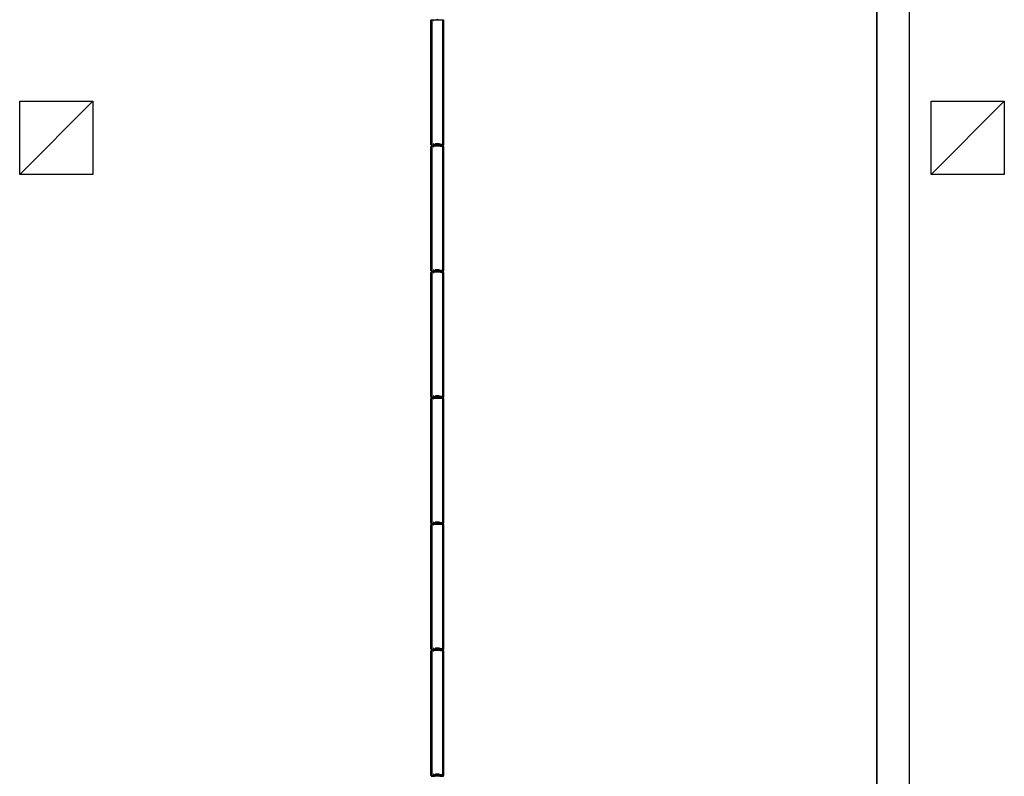
# Model space of a CAD drawing. Units: millimetres. Extents: x 69855 to 358653, y 30721 to 235804.
# Drawn here: x 223942 to 233017, y 138412 to 145384 of the extents above; entities that cross this region are included whole.
import ezdxf

# ---------------------------------------------------------------- set-up
doc = ezdxf.new("R2010")
doc.units = ezdxf.units.MM
doc.header["$LTSCALE"] = 100
doc.layers.add('base', color=8, linetype='Continuous')

msp = doc.modelspace()

# ---------------------------------------------------------------- linework, layer by layer
at = {"layer": 'base'}
for p, q in [((231842.4, 121721.2), (231842.4, 175721.2)), ((231842.4, 175721.2), (231842.4, 121721.2)), ((232142.4, 121721.2), (232142.4, 175721.2)), ((227741.4, 144227.7), (227741.4, 145381.7)), ((227741.4, 145381.7), (227742.4, 145381.7)), ((227742.4, 144225.7), (227742.4, 145383.7)), ((227742.4, 145381.7), (227742.4, 144227.7)), ((227842.4, 144225.7), (227842.4, 145383.7)), ((227842.4, 145382.7), (227842.4, 144227.7)), ((227843.4, 145382.7), (227842.4, 145382.7)), ((227843.4, 144227.7), (227843.4, 145382.7)), ((227732.4, 144230.7), (227732.4, 145378.7)), ((227741.4, 145378.7), (227732.4, 145378.7)), ((227843.4, 145378.7), (227852.4, 145378.7)), ((227852.4, 144230.7), (227852.4, 145378.7)), ((223942.4, 143958.7), (224617.4, 144633.7)), ((223942.4, 143958.7), (223942.4, 144633.7)), ((223942.4, 144633.7), (224617.4, 144633.7)), ((224617.4, 144633.7), (224617.4, 143958.7)), ((232342.4, 143958.7), (233017.4, 144633.7)), ((232342.4, 143958.7), (232342.4, 144633.7)), ((232342.4, 144633.7), (233017.4, 144633.7)), ((233017.4, 144633.7), (233017.4, 143958.7)), ((227741.4, 144230.7), (227732.4, 144230.7)), ((227732.4, 143068.7), (227732.4, 144216.7)), ((227741.4, 144216.7), (227732.4, 144216.7)), ((227738.4, 144229.2), (227738.4, 144224.2)), ((227738.9, 144223.7), (227739.9, 144223.7)), ((227739.9, 144225.7), (227739.9, 144230.7)), ((227756.4, 144225.7), (227739.9, 144225.7)), ((227739.9, 144223.7), (227758.6, 144223.7)), ((227742.4, 144227.7), (227741.4, 144227.7)), ((227741.4, 143065.7), (227741.4, 144219.7)), ((227741.4, 144219.7), (227742.4, 144219.7)), ((227754.9, 144225.7), (227742.4, 144225.7)), ((227742.4, 143063.7), (227742.4, 144221.7)), ((227742.4, 144221.7), (227754.9, 144221.7)), ((227742.4, 144219.7), (227742.4, 143065.7)), ((227758.4, 144240.7), (227756.4, 144240.7)), ((227756.4, 144240.7), (227756.4, 144225.7)), ((227758.4, 144227.2), (227758.4, 144240.7)), ((227758.6, 144223.7), (227759.1, 144224.2)), ((227759.1, 144224.2), (227769, 144224.2)), ((227762.8, 144226.2), (227759.4, 144226.2)), ((227767.9, 144235.8), (227763.7, 144226.8)), ((227766.3, 144227.7), (227769.3, 144234)), ((227768.6, 144226.6), (227766.3, 144227.7)), ((227769.2, 144228), (227768.6, 144226.6)), ((227772.4, 144234.8), (227769.2, 144236.2)), ((227771, 144227.1), (227769.2, 144228)), ((227769.3, 144234), (227771.5, 144232.9)), ((227769.9, 144224.8), (227771, 144227.1)), ((227770.4, 144223.7), (227770.2, 144223.7)), ((227770.5, 144223.9), (227770.4, 144223.7)), ((227771.5, 144232.9), (227770.5, 144230.7)), ((227770.5, 144230.7), (227772.3, 144229.8)), ((227772.3, 144229.8), (227774.1, 144233.7)), ((227774.9, 144240.1), (227772.4, 144234.8)), ((227774.1, 144233.7), (227784.7, 144233.7)), ((227775.3, 144236.4), (227776.3, 144238.4)), ((227792.4, 144240.7), (227775.8, 144240.7)), ((227784.7, 144235.7), (227775.8, 144235.7)), ((227775.9, 144233.2), (227775.8, 144233)), ((227776.1, 144233.2), (227775.9, 144233.2)), ((227776.7, 144238.7), (227791.9, 144238.7)), ((227781.9, 144236.2), (227781.9, 144237.2)), ((227781.9, 144231.2), (227781.9, 144230.2)), ((227782.4, 144237.7), (227783.4, 144237.7)), ((227782.4, 144235.7), (227784.9, 144235.7)), ((227782.4, 144231.7), (227784.9, 144231.7)), ((227782.4, 144229.7), (227783.4, 144229.7)), ((227783.4, 144237.2), (227783.4, 144237.7)), ((227783.4, 144237.2), (227786.9, 144237.2)), ((227783.4, 144230.2), (227786.9, 144230.2)), ((227783.4, 144230.2), (227783.4, 144229.7)), ((227784.7, 144233.7), (227784.7, 144235.7)), ((227784.9, 144235.7), (227784.9, 144233.7)), ((227784.9, 144233.7), (227792.4, 144233.7)), ((227784.9, 144231.7), (227784.9, 144233.7)), ((227784.9, 144233.7), (227792.4, 144233.7)), ((227786.9, 144236.2), (227786.9, 144237.2)), ((227786.9, 144236.2), (227792.4, 144236.2)), ((227786.9, 144231.2), (227792.4, 144231.2)), ((227786.9, 144231.2), (227786.9, 144230.2)), ((227809.1, 144240.7), (227792.4, 144240.7)), ((227797.9, 144236.2), (227792.4, 144236.2)), ((227799.9, 144233.7), (227792.4, 144233.7)), ((227799.9, 144233.7), (227792.4, 144233.7)), ((227797.9, 144231.2), (227792.4, 144231.2)), ((227792.9, 144238.7), (227808.1, 144238.7)), ((227801.4, 144237.2), (227797.9, 144237.2)), ((227797.9, 144236.2), (227797.9, 144237.2)), ((227797.9, 144231.2), (227797.9, 144230.2)), ((227801.4, 144230.2), (227797.9, 144230.2)), ((227802.4, 144235.7), (227799.9, 144235.7)), ((227799.9, 144235.7), (227799.9, 144233.7)), ((227799.9, 144231.7), (227799.9, 144233.7)), ((227802.4, 144231.7), (227799.9, 144231.7)), ((227809, 144235.7), (227800.1, 144235.7)), ((227800.1, 144235.7), (227800.1, 144233.7)), ((227800.1, 144233.7), (227810.7, 144233.7)), ((227802.4, 144237.7), (227801.4, 144237.7)), ((227801.4, 144237.2), (227801.4, 144237.7)), ((227801.4, 144230.2), (227801.4, 144229.7)), ((227802.4, 144229.7), (227801.4, 144229.7)), ((227802.9, 144237.2), (227802.9, 144236.2)), ((227802.9, 144230.2), (227802.9, 144231.2)), ((227808.6, 144238.4), (227809.5, 144236.4)), ((227808.7, 144233.2), (227808.9, 144233.2)), ((227808.9, 144233.2), (227809.1, 144233)), ((227812.5, 144234.8), (227810, 144240.1)), ((227810.7, 144233.7), (227812.5, 144229.8)), ((227815.6, 144236.2), (227812.5, 144234.8)), ((227812.5, 144229.8), (227814.4, 144230.7)), ((227813.3, 144232.9), (227815.6, 144234)), ((227814.4, 144230.7), (227813.3, 144232.9)), ((227815.6, 144228), (227813.8, 144227.1)), ((227813.8, 144227.1), (227814.9, 144224.8)), ((227814.3, 144223.9), (227814.4, 144223.7)), ((227814.4, 144223.7), (227814.7, 144223.7)), ((227815.6, 144234), (227818.5, 144227.7)), ((227816.3, 144226.6), (227815.6, 144228)), ((227815.8, 144224.2), (227825.7, 144224.2)), ((227818.5, 144227.7), (227816.3, 144226.6)), ((227821.1, 144226.8), (227817, 144235.8)), ((227825.4, 144226.2), (227822.1, 144226.2)), ((227825.7, 144224.2), (227826.2, 144223.7)), ((227826.2, 144223.7), (227844.9, 144223.7)), ((227828.4, 144240.7), (227826.4, 144240.7)), ((227826.4, 144240.7), (227826.4, 144227.2)), ((227828.4, 144225.7), (227828.4, 144240.7)), ((227844.9, 144225.7), (227828.4, 144225.7)), ((227829.9, 144225.7), (227842.4, 144225.7)), ((227842.4, 144221.7), (227829.9, 144221.7)), ((227842.4, 144227.7), (227843.4, 144227.7)), ((227842.4, 144227.7), (227843.4, 144227.7)), ((227842.4, 143063.7), (227842.4, 144221.7)), ((227842.4, 144220.7), (227842.4, 143065.7)), ((227843.4, 144220.7), (227842.4, 144220.7)), ((227843.4, 144230.7), (227852.4, 144230.7)), ((227843.4, 143065.7), (227843.4, 144220.7)), ((227843.4, 144216.7), (227852.4, 144216.7)), ((227844.9, 144230.7), (227844.9, 144225.7)), ((227844.9, 144223.7), (227845.9, 144223.7)), ((227846.4, 144224.2), (227846.4, 144229.2)), ((227852.4, 143068.7), (227852.4, 144216.7)), ((224617.4, 143958.7), (223942.4, 143958.7)), ((233017.4, 143958.7), (232342.4, 143958.7)), ((227741.4, 143068.7), (227732.4, 143068.7)), ((227732.4, 141906.7), (227732.4, 143054.7)), ((227741.4, 143054.7), (227732.4, 143054.7)), ((227738.4, 143067.2), (227738.4, 143062.2)), ((227738.9, 143061.7), (227739.9, 143061.7)), ((227739.9, 143063.7), (227739.9, 143068.7)), ((227756.4, 143063.7), (227739.9, 143063.7)), ((227739.9, 143061.7), (227758.6, 143061.7)), ((227742.4, 143065.7), (227741.4, 143065.7)), ((227741.4, 141903.7), (227741.4, 143057.7)), ((227741.4, 143057.7), (227742.4, 143057.7)), ((227754.9, 143063.7), (227742.4, 143063.7)), ((227742.4, 141901.7), (227742.4, 143059.7)), ((227742.4, 143059.7), (227754.9, 143059.7)), ((227742.4, 143057.7), (227742.4, 141903.7)), ((227758.4, 143078.7), (227756.4, 143078.7)), ((227756.4, 143078.7), (227756.4, 143063.7)), ((227758.4, 143065.2), (227758.4, 143078.7)), ((227758.6, 143061.7), (227759.1, 143062.2)), ((227759.1, 143062.2), (227769, 143062.2)), ((227762.8, 143064.2), (227759.4, 143064.2)), ((227767.9, 143073.8), (227763.7, 143064.8)), ((227766.3, 143065.7), (227769.3, 143072)), ((227768.6, 143064.6), (227766.3, 143065.7)), ((227769.2, 143066), (227768.6, 143064.6)), ((227772.4, 143072.8), (227769.2, 143074.2)), ((227771, 143065.1), (227769.2, 143066)), ((227769.3, 143072), (227771.5, 143070.9)), ((227769.9, 143062.8), (227771, 143065.1)), ((227770.4, 143061.7), (227770.2, 143061.7)), ((227770.5, 143061.9), (227770.4, 143061.7)), ((227771.5, 143070.9), (227770.5, 143068.7)), ((227770.5, 143068.7), (227772.3, 143067.8)), ((227772.3, 143067.8), (227774.1, 143071.7)), ((227774.9, 143078.1), (227772.4, 143072.8)), ((227774.1, 143071.7), (227784.7, 143071.7)), ((227775.3, 143074.4), (227776.3, 143076.4)), ((227792.4, 143078.7), (227775.8, 143078.7)), ((227784.7, 143073.7), (227775.8, 143073.7)), ((227775.9, 143071.2), (227775.8, 143071)), ((227776.1, 143071.2), (227775.9, 143071.2)), ((227776.7, 143076.7), (227791.9, 143076.7)), ((227781.9, 143074.2), (227781.9, 143075.2)), ((227781.9, 143069.2), (227781.9, 143068.2)), ((227782.4, 143075.7), (227783.4, 143075.7)), ((227782.4, 143073.7), (227784.9, 143073.7)), ((227782.4, 143069.7), (227784.9, 143069.7)), ((227782.4, 143067.7), (227783.4, 143067.7)), ((227783.4, 143075.2), (227783.4, 143075.7)), ((227783.4, 143075.2), (227786.9, 143075.2)), ((227783.4, 143068.2), (227786.9, 143068.2)), ((227783.4, 143068.2), (227783.4, 143067.7)), ((227784.7, 143071.7), (227784.7, 143073.7)), ((227784.9, 143073.7), (227784.9, 143071.7)), ((227784.9, 143071.7), (227792.4, 143071.7)), ((227784.9, 143069.7), (227784.9, 143071.7)), ((227784.9, 143071.7), (227792.4, 143071.7)), ((227786.9, 143074.2), (227786.9, 143075.2)), ((227786.9, 143074.2), (227792.4, 143074.2)), ((227786.9, 143069.2), (227792.4, 143069.2)), ((227786.9, 143069.2), (227786.9, 143068.2)), ((227809.1, 143078.7), (227792.4, 143078.7)), ((227797.9, 143074.2), (227792.4, 143074.2)), ((227799.9, 143071.7), (227792.4, 143071.7)), ((227799.9, 143071.7), (227792.4, 143071.7)), ((227797.9, 143069.2), (227792.4, 143069.2)), ((227792.9, 143076.7), (227808.1, 143076.7)), ((227801.4, 143075.2), (227797.9, 143075.2)), ((227797.9, 143074.2), (227797.9, 143075.2)), ((227797.9, 143069.2), (227797.9, 143068.2)), ((227801.4, 143068.2), (227797.9, 143068.2)), ((227802.4, 143073.7), (227799.9, 143073.7)), ((227799.9, 143073.7), (227799.9, 143071.7)), ((227799.9, 143069.7), (227799.9, 143071.7)), ((227802.4, 143069.7), (227799.9, 143069.7)), ((227809, 143073.7), (227800.1, 143073.7)), ((227800.1, 143073.7), (227800.1, 143071.7)), ((227800.1, 143071.7), (227810.7, 143071.7)), ((227802.4, 143075.7), (227801.4, 143075.7)), ((227801.4, 143075.2), (227801.4, 143075.7)), ((227801.4, 143068.2), (227801.4, 143067.7)), ((227802.4, 143067.7), (227801.4, 143067.7)), ((227802.9, 143075.2), (227802.9, 143074.2)), ((227802.9, 143068.2), (227802.9, 143069.2)), ((227808.6, 143076.4), (227809.5, 143074.4)), ((227808.7, 143071.2), (227808.9, 143071.2)), ((227808.9, 143071.2), (227809.1, 143071)), ((227812.5, 143072.8), (227810, 143078.1)), ((227810.7, 143071.7), (227812.5, 143067.8)), ((227815.6, 143074.2), (227812.5, 143072.8)), ((227812.5, 143067.8), (227814.4, 143068.7)), ((227813.3, 143070.9), (227815.6, 143072)), ((227814.4, 143068.7), (227813.3, 143070.9)), ((227815.6, 143066), (227813.8, 143065.1)), ((227813.8, 143065.1), (227814.9, 143062.8)), ((227814.3, 143061.9), (227814.4, 143061.7)), ((227814.4, 143061.7), (227814.7, 143061.7)), ((227815.6, 143072), (227818.5, 143065.7)), ((227816.3, 143064.6), (227815.6, 143066)), ((227815.8, 143062.2), (227825.7, 143062.2)), ((227818.5, 143065.7), (227816.3, 143064.6)), ((227821.1, 143064.8), (227817, 143073.8)), ((227825.4, 143064.2), (227822.1, 143064.2)), ((227825.7, 143062.2), (227826.2, 143061.7)), ((227826.2, 143061.7), (227844.9, 143061.7)), ((227828.4, 143078.7), (227826.4, 143078.7)), ((227826.4, 143078.7), (227826.4, 143065.2)), ((227828.4, 143063.7), (227828.4, 143078.7)), ((227844.9, 143063.7), (227828.4, 143063.7)), ((227829.9, 143063.7), (227842.4, 143063.7)), ((227842.4, 143059.7), (227829.9, 143059.7)), ((227842.4, 143065.7), (227843.4, 143065.7)), ((227842.4, 143065.7), (227843.4, 143065.7)), ((227842.4, 141901.7), (227842.4, 143059.7)), ((227842.4, 143058.7), (227842.4, 141903.7)), ((227843.4, 143058.7), (227842.4, 143058.7)), ((227843.4, 143068.7), (227852.4, 143068.7)), ((227843.4, 141903.7), (227843.4, 143058.7)), ((227843.4, 143054.7), (227852.4, 143054.7)), ((227844.9, 143068.7), (227844.9, 143063.7)), ((227844.9, 143061.7), (227845.9, 143061.7)), ((227846.4, 143062.2), (227846.4, 143067.2)), ((227852.4, 141906.7), (227852.4, 143054.7)), ((227741.4, 141906.7), (227732.4, 141906.7)), ((227732.4, 140744.7), (227732.4, 141892.7)), ((227741.4, 141892.7), (227732.4, 141892.7)), ((227738.4, 141905.2), (227738.4, 141900.2)), ((227738.9, 141899.7), (227739.9, 141899.7)), ((227739.9, 141901.7), (227739.9, 141906.7)), ((227756.4, 141901.7), (227739.9, 141901.7)), ((227739.9, 141899.7), (227758.6, 141899.7)), ((227742.4, 141903.7), (227741.4, 141903.7)), ((227741.4, 140741.7), (227741.4, 141895.7)), ((227741.4, 141895.7), (227742.4, 141895.7)), ((227754.9, 141901.7), (227742.4, 141901.7)), ((227742.4, 140739.7), (227742.4, 141897.7)), ((227742.4, 141897.7), (227754.9, 141897.7)), ((227742.4, 141895.7), (227742.4, 140741.7)), ((227758.4, 141916.7), (227756.4, 141916.7)), ((227756.4, 141916.7), (227756.4, 141901.7)), ((227758.4, 141903.2), (227758.4, 141916.7)), ((227758.6, 141899.7), (227759.1, 141900.2)), ((227759.1, 141900.2), (227769, 141900.2)), ((227762.8, 141902.2), (227759.4, 141902.2)), ((227767.9, 141911.8), (227763.7, 141902.8)), ((227766.3, 141903.7), (227769.3, 141910)), ((227768.6, 141902.6), (227766.3, 141903.7)), ((227769.2, 141904), (227768.6, 141902.6)), ((227772.4, 141910.8), (227769.2, 141912.2)), ((227771, 141903.1), (227769.2, 141904)), ((227769.3, 141910), (227771.5, 141908.9)), ((227769.9, 141900.8), (227771, 141903.1)), ((227770.4, 141899.7), (227770.2, 141899.7)), ((227770.5, 141899.9), (227770.4, 141899.7)), ((227771.5, 141908.9), (227770.5, 141906.7)), ((227770.5, 141906.7), (227772.3, 141905.8)), ((227772.3, 141905.8), (227774.1, 141909.7)), ((227774.9, 141916.1), (227772.4, 141910.8)), ((227774.1, 141909.7), (227784.7, 141909.7)), ((227775.3, 141912.4), (227776.3, 141914.4)), ((227792.4, 141916.7), (227775.8, 141916.7)), ((227784.7, 141911.7), (227775.8, 141911.7)), ((227775.9, 141909.2), (227775.8, 141909)), ((227776.1, 141909.2), (227775.9, 141909.2)), ((227776.7, 141914.7), (227791.9, 141914.7)), ((227781.9, 141912.2), (227781.9, 141913.2)), ((227781.9, 141907.2), (227781.9, 141906.2)), ((227782.4, 141913.7), (227783.4, 141913.7)), ((227782.4, 141911.7), (227784.9, 141911.7)), ((227782.4, 141907.7), (227784.9, 141907.7)), ((227782.4, 141905.7), (227783.4, 141905.7)), ((227783.4, 141913.2), (227783.4, 141913.7)), ((227783.4, 141913.2), (227786.9, 141913.2)), ((227783.4, 141906.2), (227786.9, 141906.2)), ((227783.4, 141906.2), (227783.4, 141905.7)), ((227784.7, 141909.7), (227784.7, 141911.7)), ((227784.9, 141911.7), (227784.9, 141909.7)), ((227784.9, 141909.7), (227792.4, 141909.7)), ((227784.9, 141907.7), (227784.9, 141909.7)), ((227784.9, 141909.7), (227792.4, 141909.7)), ((227786.9, 141912.2), (227786.9, 141913.2)), ((227786.9, 141912.2), (227792.4, 141912.2)), ((227786.9, 141907.2), (227792.4, 141907.2)), ((227786.9, 141907.2), (227786.9, 141906.2)), ((227809.1, 141916.7), (227792.4, 141916.7)), ((227797.9, 141912.2), (227792.4, 141912.2)), ((227799.9, 141909.7), (227792.4, 141909.7)), ((227799.9, 141909.7), (227792.4, 141909.7)), ((227797.9, 141907.2), (227792.4, 141907.2)), ((227792.9, 141914.7), (227808.1, 141914.7)), ((227801.4, 141913.2), (227797.9, 141913.2)), ((227797.9, 141912.2), (227797.9, 141913.2)), ((227797.9, 141907.2), (227797.9, 141906.2)), ((227801.4, 141906.2), (227797.9, 141906.2)), ((227802.4, 141911.7), (227799.9, 141911.7)), ((227799.9, 141911.7), (227799.9, 141909.7)), ((227799.9, 141907.7), (227799.9, 141909.7)), ((227802.4, 141907.7), (227799.9, 141907.7)), ((227809, 141911.7), (227800.1, 141911.7)), ((227800.1, 141911.7), (227800.1, 141909.7)), ((227800.1, 141909.7), (227810.7, 141909.7)), ((227802.4, 141913.7), (227801.4, 141913.7)), ((227801.4, 141913.2), (227801.4, 141913.7)), ((227801.4, 141906.2), (227801.4, 141905.7)), ((227802.4, 141905.7), (227801.4, 141905.7)), ((227802.9, 141913.2), (227802.9, 141912.2)), ((227802.9, 141906.2), (227802.9, 141907.2)), ((227808.6, 141914.4), (227809.5, 141912.4)), ((227808.7, 141909.2), (227808.9, 141909.2)), ((227808.9, 141909.2), (227809.1, 141909)), ((227812.5, 141910.8), (227810, 141916.1)), ((227810.7, 141909.7), (227812.5, 141905.8)), ((227815.6, 141912.2), (227812.5, 141910.8)), ((227812.5, 141905.8), (227814.4, 141906.7)), ((227813.3, 141908.9), (227815.6, 141910)), ((227814.4, 141906.7), (227813.3, 141908.9)), ((227815.6, 141904), (227813.8, 141903.1)), ((227813.8, 141903.1), (227814.9, 141900.8)), ((227814.3, 141899.9), (227814.4, 141899.7)), ((227814.4, 141899.7), (227814.7, 141899.7)), ((227815.6, 141910), (227818.5, 141903.7)), ((227816.3, 141902.6), (227815.6, 141904)), ((227815.8, 141900.2), (227825.7, 141900.2)), ((227818.5, 141903.7), (227816.3, 141902.6)), ((227821.1, 141902.8), (227817, 141911.8)), ((227825.4, 141902.2), (227822.1, 141902.2)), ((227825.7, 141900.2), (227826.2, 141899.7)), ((227826.2, 141899.7), (227844.9, 141899.7)), ((227828.4, 141916.7), (227826.4, 141916.7)), ((227826.4, 141916.7), (227826.4, 141903.2)), ((227828.4, 141901.7), (227828.4, 141916.7)), ((227844.9, 141901.7), (227828.4, 141901.7)), ((227829.9, 141901.7), (227842.4, 141901.7)), ((227842.4, 141897.7), (227829.9, 141897.7)), ((227842.4, 141903.7), (227843.4, 141903.7)), ((227842.4, 141903.7), (227843.4, 141903.7)), ((227842.4, 140739.7), (227842.4, 141897.7)), ((227842.4, 141896.7), (227842.4, 140741.7)), ((227843.4, 141896.7), (227842.4, 141896.7)), ((227843.4, 141906.7), (227852.4, 141906.7)), ((227843.4, 140741.7), (227843.4, 141896.7)), ((227843.4, 141892.7), (227852.4, 141892.7)), ((227844.9, 141906.7), (227844.9, 141901.7)), ((227844.9, 141899.7), (227845.9, 141899.7)), ((227846.4, 141900.2), (227846.4, 141905.2)), ((227852.4, 140744.7), (227852.4, 141892.7)), ((227758.4, 140754.7), (227756.4, 140754.7)), ((227756.4, 140754.7), (227756.4, 140739.7)), ((227758.4, 140741.2), (227758.4, 140754.7)), ((227774.9, 140754.1), (227772.4, 140748.8)), ((227792.4, 140754.7), (227775.8, 140754.7)), ((227809.1, 140754.7), (227792.4, 140754.7)), ((227812.5, 140748.8), (227810, 140754.1)), ((227828.4, 140754.7), (227826.4, 140754.7)), ((227826.4, 140754.7), (227826.4, 140741.2)), ((227828.4, 140739.7), (227828.4, 140754.7)), ((227741.4, 140744.7), (227732.4, 140744.7)), ((227732.4, 139582.7), (227732.4, 140730.7)), ((227741.4, 140730.7), (227732.4, 140730.7)), ((227738.4, 140743.2), (227738.4, 140738.2)), ((227738.9, 140737.7), (227739.9, 140737.7)), ((227739.9, 140739.7), (227739.9, 140744.7)), ((227756.4, 140739.7), (227739.9, 140739.7)), ((227739.9, 140737.7), (227758.6, 140737.7)), ((227742.4, 140741.7), (227741.4, 140741.7)), ((227741.4, 139579.7), (227741.4, 140733.7)), ((227741.4, 140733.7), (227742.4, 140733.7)), ((227754.9, 140739.7), (227742.4, 140739.7)), ((227742.4, 139577.7), (227742.4, 140735.7)), ((227742.4, 140735.7), (227754.9, 140735.7)), ((227742.4, 140733.7), (227742.4, 139579.7)), ((227758.6, 140737.7), (227759.1, 140738.2)), ((227759.1, 140738.2), (227769, 140738.2)), ((227762.8, 140740.2), (227759.4, 140740.2)), ((227767.9, 140749.8), (227763.7, 140740.8)), ((227766.3, 140741.7), (227769.3, 140748)), ((227768.6, 140740.6), (227766.3, 140741.7)), ((227769.2, 140742), (227768.6, 140740.6)), ((227772.4, 140748.8), (227769.2, 140750.2)), ((227771, 140741.1), (227769.2, 140742)), ((227769.3, 140748), (227771.5, 140746.9)), ((227769.9, 140738.8), (227771, 140741.1)), ((227770.4, 140737.7), (227770.2, 140737.7)), ((227770.5, 140737.9), (227770.4, 140737.7)), ((227771.5, 140746.9), (227770.5, 140744.7)), ((227770.5, 140744.7), (227772.3, 140743.8)), ((227772.3, 140743.8), (227774.1, 140747.7)), ((227774.1, 140747.7), (227784.7, 140747.7)), ((227775.3, 140750.4), (227776.3, 140752.4)), ((227784.7, 140749.7), (227775.8, 140749.7)), ((227775.9, 140747.2), (227775.8, 140747)), ((227776.1, 140747.2), (227775.9, 140747.2)), ((227776.7, 140752.7), (227791.9, 140752.7)), ((227781.9, 140750.2), (227781.9, 140751.2)), ((227781.9, 140745.2), (227781.9, 140744.2)), ((227782.4, 140751.7), (227783.4, 140751.7)), ((227782.4, 140749.7), (227784.9, 140749.7)), ((227782.4, 140745.7), (227784.9, 140745.7)), ((227782.4, 140743.7), (227783.4, 140743.7)), ((227783.4, 140751.2), (227783.4, 140751.7)), ((227783.4, 140751.2), (227786.9, 140751.2)), ((227783.4, 140744.2), (227786.9, 140744.2)), ((227783.4, 140744.2), (227783.4, 140743.7)), ((227784.7, 140747.7), (227784.7, 140749.7)), ((227784.9, 140749.7), (227784.9, 140747.7)), ((227784.9, 140747.7), (227792.4, 140747.7)), ((227784.9, 140745.7), (227784.9, 140747.7)), ((227784.9, 140747.7), (227792.4, 140747.7)), ((227786.9, 140750.2), (227786.9, 140751.2)), ((227786.9, 140750.2), (227792.4, 140750.2)), ((227786.9, 140745.2), (227792.4, 140745.2)), ((227786.9, 140745.2), (227786.9, 140744.2)), ((227797.9, 140750.2), (227792.4, 140750.2)), ((227799.9, 140747.7), (227792.4, 140747.7)), ((227799.9, 140747.7), (227792.4, 140747.7)), ((227797.9, 140745.2), (227792.4, 140745.2)), ((227792.9, 140752.7), (227808.1, 140752.7)), ((227801.4, 140751.2), (227797.9, 140751.2)), ((227797.9, 140750.2), (227797.9, 140751.2)), ((227797.9, 140745.2), (227797.9, 140744.2)), ((227801.4, 140744.2), (227797.9, 140744.2)), ((227802.4, 140749.7), (227799.9, 140749.7)), ((227799.9, 140749.7), (227799.9, 140747.7)), ((227799.9, 140745.7), (227799.9, 140747.7)), ((227802.4, 140745.7), (227799.9, 140745.7)), ((227809, 140749.7), (227800.1, 140749.7)), ((227800.1, 140749.7), (227800.1, 140747.7)), ((227800.1, 140747.7), (227810.7, 140747.7)), ((227802.4, 140751.7), (227801.4, 140751.7)), ((227801.4, 140751.2), (227801.4, 140751.7)), ((227801.4, 140744.2), (227801.4, 140743.7)), ((227802.4, 140743.7), (227801.4, 140743.7)), ((227802.9, 140751.2), (227802.9, 140750.2)), ((227802.9, 140744.2), (227802.9, 140745.2)), ((227808.6, 140752.4), (227809.5, 140750.4)), ((227808.7, 140747.2), (227808.9, 140747.2)), ((227808.9, 140747.2), (227809.1, 140747)), ((227810.7, 140747.7), (227812.5, 140743.8)), ((227815.6, 140750.2), (227812.5, 140748.8)), ((227812.5, 140743.8), (227814.4, 140744.7)), ((227813.3, 140746.9), (227815.6, 140748)), ((227814.4, 140744.7), (227813.3, 140746.9)), ((227815.6, 140742), (227813.8, 140741.1)), ((227813.8, 140741.1), (227814.9, 140738.8)), ((227814.3, 140737.9), (227814.4, 140737.7)), ((227814.4, 140737.7), (227814.7, 140737.7)), ((227815.6, 140748), (227818.5, 140741.7)), ((227816.3, 140740.6), (227815.6, 140742)), ((227815.8, 140738.2), (227825.7, 140738.2)), ((227818.5, 140741.7), (227816.3, 140740.6)), ((227821.1, 140740.8), (227817, 140749.8)), ((227825.4, 140740.2), (227822.1, 140740.2)), ((227825.7, 140738.2), (227826.2, 140737.7)), ((227826.2, 140737.7), (227844.9, 140737.7)), ((227844.9, 140739.7), (227828.4, 140739.7)), ((227829.9, 140739.7), (227842.4, 140739.7)), ((227842.4, 140735.7), (227829.9, 140735.7)), ((227842.4, 140741.7), (227843.4, 140741.7)), ((227842.4, 140741.7), (227843.4, 140741.7)), ((227842.4, 139577.7), (227842.4, 140735.7)), ((227842.4, 140734.7), (227842.4, 139579.7)), ((227843.4, 140734.7), (227842.4, 140734.7)), ((227843.4, 140744.7), (227852.4, 140744.7)), ((227843.4, 139579.7), (227843.4, 140734.7)), ((227843.4, 140730.7), (227852.4, 140730.7)), ((227844.9, 140744.7), (227844.9, 140739.7)), ((227844.9, 140737.7), (227845.9, 140737.7)), ((227846.4, 140738.2), (227846.4, 140743.2)), ((227852.4, 139582.7), (227852.4, 140730.7)), ((227741.4, 139582.7), (227732.4, 139582.7)), ((227738.4, 139581.2), (227738.4, 139576.2)), ((227738.9, 139575.7), (227739.9, 139575.7)), ((227739.9, 139577.7), (227739.9, 139582.7)), ((227756.4, 139577.7), (227739.9, 139577.7)), ((227739.9, 139575.7), (227758.6, 139575.7)), ((227742.4, 139579.7), (227741.4, 139579.7)), ((227754.9, 139577.7), (227742.4, 139577.7)), ((227742.4, 138415.7), (227742.4, 139573.7)), ((227742.4, 139573.7), (227754.9, 139573.7)), ((227758.4, 139592.7), (227756.4, 139592.7)), ((227756.4, 139592.7), (227756.4, 139577.7)), ((227758.4, 139579.2), (227758.4, 139592.7)), ((227758.6, 139575.7), (227759.1, 139576.2)), ((227759.1, 139576.2), (227769, 139576.2)), ((227762.8, 139578.2), (227759.4, 139578.2)), ((227767.9, 139587.8), (227763.7, 139578.8)), ((227766.3, 139579.7), (227769.3, 139586)), ((227768.6, 139578.6), (227766.3, 139579.7)), ((227769.2, 139580), (227768.6, 139578.6)), ((227772.4, 139586.8), (227769.2, 139588.2)), ((227771, 139579.1), (227769.2, 139580)), ((227769.3, 139586), (227771.5, 139584.9)), ((227769.9, 139576.8), (227771, 139579.1)), ((227770.4, 139575.7), (227770.2, 139575.7)), ((227770.5, 139575.9), (227770.4, 139575.7)), ((227771.5, 139584.9), (227770.5, 139582.7)), ((227770.5, 139582.7), (227772.3, 139581.8)), ((227772.3, 139581.8), (227774.1, 139585.7)), ((227774.9, 139592.1), (227772.4, 139586.8)), ((227774.1, 139585.7), (227784.7, 139585.7)), ((227775.3, 139588.4), (227776.3, 139590.4)), ((227792.4, 139592.7), (227775.8, 139592.7)), ((227784.7, 139587.7), (227775.8, 139587.7)), ((227775.9, 139585.2), (227775.8, 139585)), ((227776.1, 139585.2), (227775.9, 139585.2)), ((227776.7, 139590.7), (227791.9, 139590.7)), ((227781.9, 139588.2), (227781.9, 139589.2)), ((227781.9, 139583.2), (227781.9, 139582.2)), ((227782.4, 139589.7), (227783.4, 139589.7)), ((227782.4, 139587.7), (227784.9, 139587.7)), ((227782.4, 139583.7), (227784.9, 139583.7)), ((227782.4, 139581.7), (227783.4, 139581.7)), ((227783.4, 139589.2), (227783.4, 139589.7)), ((227783.4, 139589.2), (227786.9, 139589.2)), ((227783.4, 139582.2), (227786.9, 139582.2)), ((227783.4, 139582.2), (227783.4, 139581.7)), ((227784.7, 139585.7), (227784.7, 139587.7)), ((227784.9, 139587.7), (227784.9, 139585.7)), ((227784.9, 139585.7), (227792.4, 139585.7)), ((227784.9, 139583.7), (227784.9, 139585.7)), ((227784.9, 139585.7), (227792.4, 139585.7)), ((227786.9, 139588.2), (227786.9, 139589.2)), ((227786.9, 139588.2), (227792.4, 139588.2)), ((227786.9, 139583.2), (227792.4, 139583.2)), ((227786.9, 139583.2), (227786.9, 139582.2)), ((227809.1, 139592.7), (227792.4, 139592.7)), ((227797.9, 139588.2), (227792.4, 139588.2)), ((227799.9, 139585.7), (227792.4, 139585.7)), ((227799.9, 139585.7), (227792.4, 139585.7)), ((227797.9, 139583.2), (227792.4, 139583.2)), ((227792.9, 139590.7), (227808.1, 139590.7)), ((227801.4, 139589.2), (227797.9, 139589.2)), ((227797.9, 139588.2), (227797.9, 139589.2)), ((227797.9, 139583.2), (227797.9, 139582.2)), ((227801.4, 139582.2), (227797.9, 139582.2)), ((227802.4, 139587.7), (227799.9, 139587.7)), ((227799.9, 139587.7), (227799.9, 139585.7)), ((227799.9, 139583.7), (227799.9, 139585.7)), ((227802.4, 139583.7), (227799.9, 139583.7)), ((227809, 139587.7), (227800.1, 139587.7)), ((227800.1, 139587.7), (227800.1, 139585.7)), ((227800.1, 139585.7), (227810.7, 139585.7)), ((227802.4, 139589.7), (227801.4, 139589.7)), ((227801.4, 139589.2), (227801.4, 139589.7)), ((227801.4, 139582.2), (227801.4, 139581.7)), ((227802.4, 139581.7), (227801.4, 139581.7)), ((227802.9, 139589.2), (227802.9, 139588.2)), ((227802.9, 139582.2), (227802.9, 139583.2)), ((227808.6, 139590.4), (227809.5, 139588.4)), ((227808.7, 139585.2), (227808.9, 139585.2)), ((227808.9, 139585.2), (227809.1, 139585)), ((227812.5, 139586.8), (227810, 139592.1)), ((227810.7, 139585.7), (227812.5, 139581.8)), ((227815.6, 139588.2), (227812.5, 139586.8)), ((227812.5, 139581.8), (227814.4, 139582.7)), ((227813.3, 139584.9), (227815.6, 139586)), ((227814.4, 139582.7), (227813.3, 139584.9)), ((227815.6, 139580), (227813.8, 139579.1)), ((227813.8, 139579.1), (227814.9, 139576.8)), ((227814.3, 139575.9), (227814.4, 139575.7)), ((227814.4, 139575.7), (227814.7, 139575.7)), ((227815.6, 139586), (227818.5, 139579.7)), ((227816.3, 139578.6), (227815.6, 139580)), ((227815.8, 139576.2), (227825.7, 139576.2)), ((227818.5, 139579.7), (227816.3, 139578.6)), ((227821.1, 139578.8), (227817, 139587.8)), ((227825.4, 139578.2), (227822.1, 139578.2)), ((227825.7, 139576.2), (227826.2, 139575.7)), ((227826.2, 139575.7), (227844.9, 139575.7)), ((227828.4, 139592.7), (227826.4, 139592.7)), ((227826.4, 139592.7), (227826.4, 139579.2)), ((227828.4, 139577.7), (227828.4, 139592.7)), ((227844.9, 139577.7), (227828.4, 139577.7)), ((227829.9, 139577.7), (227842.4, 139577.7)), ((227842.4, 139573.7), (227829.9, 139573.7)), ((227842.4, 139579.7), (227843.4, 139579.7)), ((227842.4, 139579.7), (227843.4, 139579.7)), ((227842.4, 138415.7), (227842.4, 139573.7)), ((227843.4, 139582.7), (227852.4, 139582.7)), ((227844.9, 139582.7), (227844.9, 139577.7)), ((227844.9, 139575.7), (227845.9, 139575.7)), ((227846.4, 139576.2), (227846.4, 139581.2)), ((227732.4, 138420.7), (227732.4, 139568.7)), ((227741.4, 139568.7), (227732.4, 139568.7)), ((227741.4, 138417.7), (227741.4, 139571.7)), ((227741.4, 139571.7), (227742.4, 139571.7)), ((227742.4, 139571.7), (227742.4, 138417.7)), ((227842.4, 139572.7), (227842.4, 138417.7)), ((227843.4, 139572.7), (227842.4, 139572.7)), ((227843.4, 138417.7), (227843.4, 139572.7)), ((227843.4, 139568.7), (227852.4, 139568.7)), ((227852.4, 138420.7), (227852.4, 139568.7)), ((227741.4, 138420.7), (227732.4, 138420.7)), ((227738.4, 138419.2), (227738.4, 138414.2)), ((227738.9, 138413.7), (227739.9, 138413.7)), ((227739.9, 138415.7), (227739.9, 138420.7)), ((227756.4, 138415.7), (227739.9, 138415.7)), ((227739.9, 138413.7), (227758.6, 138413.7)), ((227742.4, 138417.7), (227741.4, 138417.7)), ((227754.9, 138415.7), (227742.4, 138415.7)), ((227758.4, 138430.7), (227756.4, 138430.7)), ((227756.4, 138430.7), (227756.4, 138415.7)), ((227758.4, 138417.2), (227758.4, 138430.7)), ((227758.6, 138413.7), (227759.1, 138414.2)), ((227759.1, 138414.2), (227769, 138414.2)), ((227762.8, 138416.2), (227759.4, 138416.2)), ((227767.9, 138425.8), (227763.7, 138416.8)), ((227766.3, 138417.7), (227769.3, 138424)), ((227768.6, 138416.6), (227766.3, 138417.7)), ((227769.2, 138418), (227768.6, 138416.6)), ((227772.4, 138424.8), (227769.2, 138426.2)), ((227771, 138417.1), (227769.2, 138418)), ((227769.3, 138424), (227771.5, 138422.9)), ((227769.9, 138414.8), (227771, 138417.1)), ((227770.4, 138413.7), (227770.2, 138413.7)), ((227770.5, 138413.9), (227770.4, 138413.7)), ((227771.5, 138422.9), (227770.5, 138420.7)), ((227770.5, 138420.7), (227772.3, 138419.8)), ((227772.3, 138419.8), (227774.1, 138423.7)), ((227774.9, 138430.1), (227772.4, 138424.8)), ((227774.1, 138423.7), (227784.7, 138423.7)), ((227775.3, 138426.4), (227776.3, 138428.4)), ((227792.4, 138430.7), (227775.8, 138430.7)), ((227784.7, 138425.7), (227775.8, 138425.7)), ((227775.9, 138423.2), (227775.8, 138423)), ((227776.1, 138423.2), (227775.9, 138423.2)), ((227776.7, 138428.7), (227791.9, 138428.7)), ((227781.9, 138426.2), (227781.9, 138427.2)), ((227781.9, 138421.2), (227781.9, 138420.2)), ((227782.4, 138427.7), (227783.4, 138427.7)), ((227782.4, 138425.7), (227784.9, 138425.7)), ((227782.4, 138421.7), (227784.9, 138421.7)), ((227782.4, 138419.7), (227783.4, 138419.7)), ((227783.4, 138427.2), (227783.4, 138427.7)), ((227783.4, 138427.2), (227786.9, 138427.2)), ((227783.4, 138420.2), (227786.9, 138420.2)), ((227783.4, 138420.2), (227783.4, 138419.7)), ((227784.7, 138423.7), (227784.7, 138425.7)), ((227784.9, 138425.7), (227784.9, 138423.7)), ((227784.9, 138423.7), (227792.4, 138423.7)), ((227784.9, 138421.7), (227784.9, 138423.7)), ((227784.9, 138423.7), (227792.4, 138423.7)), ((227786.9, 138426.2), (227786.9, 138427.2)), ((227786.9, 138426.2), (227792.4, 138426.2)), ((227786.9, 138421.2), (227792.4, 138421.2)), ((227786.9, 138421.2), (227786.9, 138420.2)), ((227809.1, 138430.7), (227792.4, 138430.7)), ((227797.9, 138426.2), (227792.4, 138426.2)), ((227799.9, 138423.7), (227792.4, 138423.7)), ((227799.9, 138423.7), (227792.4, 138423.7)), ((227797.9, 138421.2), (227792.4, 138421.2)), ((227792.9, 138428.7), (227808.1, 138428.7)), ((227801.4, 138427.2), (227797.9, 138427.2)), ((227797.9, 138426.2), (227797.9, 138427.2)), ((227797.9, 138421.2), (227797.9, 138420.2)), ((227801.4, 138420.2), (227797.9, 138420.2)), ((227802.4, 138425.7), (227799.9, 138425.7)), ((227799.9, 138425.7), (227799.9, 138423.7)), ((227799.9, 138421.7), (227799.9, 138423.7)), ((227802.4, 138421.7), (227799.9, 138421.7)), ((227809, 138425.7), (227800.1, 138425.7)), ((227800.1, 138425.7), (227800.1, 138423.7)), ((227800.1, 138423.7), (227810.7, 138423.7)), ((227802.4, 138427.7), (227801.4, 138427.7)), ((227801.4, 138427.2), (227801.4, 138427.7)), ((227801.4, 138420.2), (227801.4, 138419.7)), ((227802.4, 138419.7), (227801.4, 138419.7)), ((227802.9, 138427.2), (227802.9, 138426.2)), ((227802.9, 138420.2), (227802.9, 138421.2)), ((227808.6, 138428.4), (227809.5, 138426.4)), ((227808.7, 138423.2), (227808.9, 138423.2)), ((227808.9, 138423.2), (227809.1, 138423)), ((227812.5, 138424.8), (227810, 138430.1)), ((227810.7, 138423.7), (227812.5, 138419.8)), ((227815.6, 138426.2), (227812.5, 138424.8)), ((227812.5, 138419.8), (227814.4, 138420.7)), ((227813.3, 138422.9), (227815.6, 138424)), ((227814.4, 138420.7), (227813.3, 138422.9)), ((227815.6, 138418), (227813.8, 138417.1)), ((227813.8, 138417.1), (227814.9, 138414.8)), ((227814.3, 138413.9), (227814.4, 138413.7)), ((227814.4, 138413.7), (227814.7, 138413.7)), ((227815.6, 138424), (227818.5, 138417.7)), ((227816.3, 138416.6), (227815.6, 138418)), ((227815.8, 138414.2), (227825.7, 138414.2)), ((227818.5, 138417.7), (227816.3, 138416.6)), ((227821.1, 138416.8), (227817, 138425.8)), ((227825.4, 138416.2), (227822.1, 138416.2)), ((227825.7, 138414.2), (227826.2, 138413.7)), ((227826.2, 138413.7), (227844.9, 138413.7)), ((227828.4, 138430.7), (227826.4, 138430.7)), ((227826.4, 138430.7), (227826.4, 138417.2)), ((227828.4, 138415.7), (227828.4, 138430.7)), ((227844.9, 138415.7), (227828.4, 138415.7)), ((227829.9, 138415.7), (227842.4, 138415.7)), ((227842.4, 138417.7), (227843.4, 138417.7)), ((227842.4, 138417.7), (227843.4, 138417.7)), ((227843.4, 138420.7), (227852.4, 138420.7)), ((227844.9, 138420.7), (227844.9, 138415.7)), ((227844.9, 138413.7), (227845.9, 138413.7)), ((227846.4, 138414.2), (227846.4, 138419.2))]:
    msp.add_line(p, q, dxfattribs=at)
for points in [[(227738.4, 145385.2), (227738.4, 145380.2, 0.414214), (227739.9, 145378.7), (227739.9, 145383.7), (227756.4, 145383.7), (227756.4, 145375.7), (227758.4, 145375.7), (227758.4, 145382.7, -0.414251), (227759.4, 145383.7), (227792.4, 145383.7), (227825.4, 145383.7, -0.414251), (227826.4, 145382.7), (227826.4, 145375.7), (227828.4, 145375.7), (227828.4, 145383.7), (227844.9, 145383.7), (227844.9, 145378.7, 0.414214), (227846.4, 145380.2), (227846.4, 145385.2, 0.414214)], [(227846.4, 138408.2), (227846.4, 138413.2, 0.414214), (227845.9, 138413.7), (227844.9, 138413.7), (227815, 138413.7, -0.267949), (227814.1, 138414.2), (227809.4, 138422.4, 0.267949), (227808.1, 138423.2), (227800.1, 138423.2), (227800.1, 138421.7), (227807.2, 138421.7, -0.267949), (227807.6, 138421.4), (227808.5, 138419.9, -0.57735), (227808.1, 138419.2), (227800, 138419.2), (227800, 138417.7), (227809.5, 138417.7, -0.267949), (227809.9, 138417.4), (227811.7, 138414.4, -0.57735), (227811.2, 138413.7), (227792.9, 138413.7, -0.414246), (227792.4, 138413.2, -0.414181), (227791.9, 138413.7), (227773.6, 138413.7, -0.57735), (227773.2, 138414.4), (227774.9, 138417.4, -0.267949), (227775.3, 138417.7), (227784.8, 138417.7), (227784.8, 138419.2), (227776.8, 138419.2, -0.57735), (227776.3, 138419.9), (227777.2, 138421.4, -0.267949), (227777.6, 138421.7), (227784.7, 138421.7), (227784.7, 138423.2), (227776.8, 138423.2, 0.267949), (227775.5, 138422.4), (227770.7, 138414.2, -0.267949), (227769.8, 138413.7), (227739.9, 138413.7), (227738.9, 138413.7, 0.414214), (227738.4, 138413.2), (227738.4, 138408.2, 0.414214)]]:
    msp.add_lwpolyline(points, format="xyb", dxfattribs=at)
for points in [[(227846.4, 144223.2, 0.414214), (227845.9, 144223.7), (227844.9, 144223.7), (227815, 144223.7, -0.267949), (227814.1, 144224.2), (227809.4, 144232.4, 0.267949), (227808.1, 144233.2), (227800.1, 144233.2), (227800.1, 144231.7), (227807.2, 144231.7, -0.267949), (227807.6, 144231.4), (227808.5, 144229.9, -0.57735), (227808.1, 144229.2), (227800, 144229.2), (227800, 144227.7), (227809.5, 144227.7, -0.267949), (227809.9, 144227.4), (227811.7, 144224.4, -0.57735), (227811.2, 144223.7), (227792.9, 144223.7, -0.414246), (227792.4, 144223.2, -0.414181), (227791.9, 144223.7), (227773.6, 144223.7, -0.57735), (227773.2, 144224.4), (227774.9, 144227.4, -0.267949), (227775.3, 144227.7), (227784.8, 144227.7), (227784.8, 144229.2), (227776.8, 144229.2, -0.57735), (227776.3, 144229.9), (227777.2, 144231.4, -0.267949), (227777.6, 144231.7), (227784.7, 144231.7), (227784.7, 144233.2), (227776.8, 144233.2, 0.267949), (227775.5, 144232.4), (227770.7, 144224.2, -0.267949), (227769.8, 144223.7), (227739.9, 144223.7), (227738.9, 144223.7, 0.414214), (227738.4, 144223.2), (227738.4, 144218.2, 0.414214), (227739.9, 144216.7), (227739.9, 144221.7), (227756.4, 144221.7), (227756.4, 144213.7), (227758.4, 144213.7), (227758.4, 144220.7, -0.414251), (227759.4, 144221.7), (227792.4, 144221.7), (227825.4, 144221.7, -0.414251), (227826.4, 144220.7), (227826.4, 144213.7), (227828.4, 144213.7), (227828.4, 144221.7), (227844.9, 144221.7), (227844.9, 144216.7, 0.414214), (227846.4, 144218.2)], [(227846.4, 143061.2, 0.414214), (227845.9, 143061.7), (227844.9, 143061.7), (227815, 143061.7, -0.267949), (227814.1, 143062.2), (227809.4, 143070.4, 0.267949), (227808.1, 143071.2), (227800.1, 143071.2), (227800.1, 143069.7), (227807.2, 143069.7, -0.267949), (227807.6, 143069.4), (227808.5, 143067.9, -0.57735), (227808.1, 143067.2), (227800, 143067.2), (227800, 143065.7), (227809.5, 143065.7, -0.267949), (227809.9, 143065.4), (227811.7, 143062.4, -0.57735), (227811.2, 143061.7), (227792.9, 143061.7, -0.414246), (227792.4, 143061.2, -0.414181), (227791.9, 143061.7), (227773.6, 143061.7, -0.57735), (227773.2, 143062.4), (227774.9, 143065.4, -0.267949), (227775.3, 143065.7), (227784.8, 143065.7), (227784.8, 143067.2), (227776.8, 143067.2, -0.57735), (227776.3, 143067.9), (227777.2, 143069.4, -0.267949), (227777.6, 143069.7), (227784.7, 143069.7), (227784.7, 143071.2), (227776.8, 143071.2, 0.267949), (227775.5, 143070.4), (227770.7, 143062.2, -0.267949), (227769.8, 143061.7), (227739.9, 143061.7), (227738.9, 143061.7, 0.414214), (227738.4, 143061.2), (227738.4, 143056.2, 0.414214), (227739.9, 143054.7), (227739.9, 143059.7), (227756.4, 143059.7), (227756.4, 143051.7), (227758.4, 143051.7), (227758.4, 143058.7, -0.414251), (227759.4, 143059.7), (227792.4, 143059.7), (227825.4, 143059.7, -0.414251), (227826.4, 143058.7), (227826.4, 143051.7), (227828.4, 143051.7), (227828.4, 143059.7), (227844.9, 143059.7), (227844.9, 143054.7, 0.414214), (227846.4, 143056.2)], [(227846.4, 141899.2, 0.414214), (227845.9, 141899.7), (227844.9, 141899.7), (227815, 141899.7, -0.267949), (227814.1, 141900.2), (227809.4, 141908.4, 0.267949), (227808.1, 141909.2), (227800.1, 141909.2), (227800.1, 141907.7), (227807.2, 141907.7, -0.267949), (227807.6, 141907.4), (227808.5, 141905.9, -0.57735), (227808.1, 141905.2), (227800, 141905.2), (227800, 141903.7), (227809.5, 141903.7, -0.267949), (227809.9, 141903.4), (227811.7, 141900.4, -0.57735), (227811.2, 141899.7), (227792.9, 141899.7, -0.414246), (227792.4, 141899.2, -0.414181), (227791.9, 141899.7), (227773.6, 141899.7, -0.57735), (227773.2, 141900.4), (227774.9, 141903.4, -0.267949), (227775.3, 141903.7), (227784.8, 141903.7), (227784.8, 141905.2), (227776.8, 141905.2, -0.57735), (227776.3, 141905.9), (227777.2, 141907.4, -0.267949), (227777.6, 141907.7), (227784.7, 141907.7), (227784.7, 141909.2), (227776.8, 141909.2, 0.267949), (227775.5, 141908.4), (227770.7, 141900.2, -0.267949), (227769.8, 141899.7), (227739.9, 141899.7), (227738.9, 141899.7, 0.414214), (227738.4, 141899.2), (227738.4, 141894.2, 0.414214), (227739.9, 141892.7), (227739.9, 141897.7), (227756.4, 141897.7), (227756.4, 141889.7), (227758.4, 141889.7), (227758.4, 141896.7, -0.414251), (227759.4, 141897.7), (227792.4, 141897.7), (227825.4, 141897.7, -0.414251), (227826.4, 141896.7), (227826.4, 141889.7), (227828.4, 141889.7), (227828.4, 141897.7), (227844.9, 141897.7), (227844.9, 141892.7, 0.414214), (227846.4, 141894.2)], [(227846.4, 140737.2, 0.414214), (227845.9, 140737.7), (227844.9, 140737.7), (227815, 140737.7, -0.267949), (227814.1, 140738.2), (227809.4, 140746.4, 0.267949), (227808.1, 140747.2), (227800.1, 140747.2), (227800.1, 140745.7), (227807.2, 140745.7, -0.267949), (227807.6, 140745.4), (227808.5, 140743.9, -0.57735), (227808.1, 140743.2), (227800, 140743.2), (227800, 140741.7), (227809.5, 140741.7, -0.267949), (227809.9, 140741.4), (227811.7, 140738.4, -0.57735), (227811.2, 140737.7), (227792.9, 140737.7, -0.414246), (227792.4, 140737.2, -0.414181), (227791.9, 140737.7), (227773.6, 140737.7, -0.57735), (227773.2, 140738.4), (227774.9, 140741.4, -0.267949), (227775.3, 140741.7), (227784.8, 140741.7), (227784.8, 140743.2), (227776.8, 140743.2, -0.57735), (227776.3, 140743.9), (227777.2, 140745.4, -0.267949), (227777.6, 140745.7), (227784.7, 140745.7), (227784.7, 140747.2), (227776.8, 140747.2, 0.267949), (227775.5, 140746.4), (227770.7, 140738.2, -0.267949), (227769.8, 140737.7), (227739.9, 140737.7), (227738.9, 140737.7, 0.414214), (227738.4, 140737.2), (227738.4, 140732.2, 0.414214), (227739.9, 140730.7), (227739.9, 140735.7), (227756.4, 140735.7), (227756.4, 140727.7), (227758.4, 140727.7), (227758.4, 140734.7, -0.414251), (227759.4, 140735.7), (227792.4, 140735.7), (227825.4, 140735.7, -0.414251), (227826.4, 140734.7), (227826.4, 140727.7), (227828.4, 140727.7), (227828.4, 140735.7), (227844.9, 140735.7), (227844.9, 140730.7, 0.414214), (227846.4, 140732.2)], [(227846.4, 139575.2, 0.414214), (227845.9, 139575.7), (227844.9, 139575.7), (227815, 139575.7, -0.267949), (227814.1, 139576.2), (227809.4, 139584.4, 0.267949), (227808.1, 139585.2), (227800.1, 139585.2), (227800.1, 139583.7), (227807.2, 139583.7, -0.267949), (227807.6, 139583.4), (227808.5, 139581.9, -0.57735), (227808.1, 139581.2), (227800, 139581.2), (227800, 139579.7), (227809.5, 139579.7, -0.267949), (227809.9, 139579.4), (227811.7, 139576.4, -0.57735), (227811.2, 139575.7), (227792.9, 139575.7, -0.414246), (227792.4, 139575.2, -0.414181), (227791.9, 139575.7), (227773.6, 139575.7, -0.57735), (227773.2, 139576.4), (227774.9, 139579.4, -0.267949), (227775.3, 139579.7), (227784.8, 139579.7), (227784.8, 139581.2), (227776.8, 139581.2, -0.57735), (227776.3, 139581.9), (227777.2, 139583.4, -0.267949), (227777.6, 139583.7), (227784.7, 139583.7), (227784.7, 139585.2), (227776.8, 139585.2, 0.267949), (227775.5, 139584.4), (227770.7, 139576.2, -0.267949), (227769.8, 139575.7), (227739.9, 139575.7), (227738.9, 139575.7, 0.414214), (227738.4, 139575.2), (227738.4, 139570.2, 0.414214), (227739.9, 139568.7), (227739.9, 139573.7), (227756.4, 139573.7), (227756.4, 139565.7), (227758.4, 139565.7), (227758.4, 139572.7, -0.414251), (227759.4, 139573.7), (227792.4, 139573.7), (227825.4, 139573.7, -0.414251), (227826.4, 139572.7), (227826.4, 139565.7), (227828.4, 139565.7), (227828.4, 139573.7), (227844.9, 139573.7), (227844.9, 139568.7, 0.414214), (227846.4, 139570.2)]]:
    msp.add_lwpolyline(points, format="xyb", close=True, dxfattribs=at)
for centre, radius in [((227792.4, 145385.7), 2), ((227792.4, 144223.7), 2), ((227792.4, 144223.7), 1.5), ((227792.4, 143061.7), 2), ((227792.4, 143061.7), 1.5), ((227792.4, 141899.7), 2), ((227792.4, 141899.7), 1.5), ((227792.4, 140737.7), 2), ((227792.4, 140737.7), 1.5), ((227792.4, 139575.7), 2), ((227792.4, 139575.7), 1.5), ((227792.4, 138413.7), 2), ((227792.4, 138413.7), 1.5)]:
    msp.add_circle(centre, radius, dxfattribs=at)
for centre, radius, start, end in [((227739.9, 144229.2), 1.5, 90, 180), ((227738.9, 144224.2), 0.5, 180, 270), ((227759.4, 144227.2), 1, 180, 270), ((227762.8, 144227.2), 1, 270, 335), ((227768.8, 144235.3), 1, 65, 155), ((227769, 144225.2), 1, 270, 335), ((227775.8, 144239.7), 1, 90, 155), ((227775.8, 144236.2), 0.5, 155, 270), ((227776.7, 144238.2), 0.5, 90, 155), ((227782.4, 144237.2), 0.5, 90, 180), ((227782.4, 144236.2), 0.5, 180, 270), ((227782.4, 144231.2), 0.5, 90, 180), ((227782.4, 144230.2), 0.5, 180, 270), ((227792.4, 144238.7), 0.5, 90, 180), ((227792.4, 144238.7), 0.5, 0, 90), ((227802.4, 144237.2), 0.5, 0, 90), ((227802.4, 144236.2), 0.5, 270, 0), ((227802.4, 144231.2), 0.5, 0, 90), ((227802.4, 144230.2), 0.5, 270, 0), ((227808.1, 144238.2), 0.5, 25, 90), ((227809, 144236.2), 0.5, 270, 25), ((227809.1, 144239.7), 1, 25, 90), ((227815.8, 144225.2), 1, 205, 270), ((227816.1, 144235.3), 1, 25, 115), ((227822.1, 144227.2), 1, 205, 270), ((227825.4, 144227.2), 1, 270, 0), ((227844.9, 144229.2), 1.5, 360, 90), ((227845.9, 144224.2), 0.5, 270, 360), ((227739.9, 143067.2), 1.5, 90, 180), ((227738.9, 143062.2), 0.5, 180, 270), ((227759.4, 143065.2), 1, 180, 270), ((227762.8, 143065.2), 1, 270, 335), ((227768.8, 143073.3), 1, 65, 155), ((227769, 143063.2), 1, 270, 335), ((227775.8, 143077.7), 1, 90, 155), ((227775.8, 143074.2), 0.5, 155, 270), ((227776.7, 143076.2), 0.5, 90, 155), ((227782.4, 143075.2), 0.5, 90, 180), ((227782.4, 143074.2), 0.5, 180, 270), ((227782.4, 143069.2), 0.5, 90, 180), ((227782.4, 143068.2), 0.5, 180, 270), ((227792.4, 143076.7), 0.5, 90, 180), ((227792.4, 143076.7), 0.5, 0, 90), ((227802.4, 143075.2), 0.5, 0, 90), ((227802.4, 143074.2), 0.5, 270, 0), ((227802.4, 143069.2), 0.5, 0, 90), ((227802.4, 143068.2), 0.5, 270, 0), ((227808.1, 143076.2), 0.5, 25, 90), ((227809, 143074.2), 0.5, 270, 25), ((227809.1, 143077.7), 1, 25, 90), ((227815.8, 143063.2), 1, 205, 270), ((227816.1, 143073.3), 1, 25, 115), ((227822.1, 143065.2), 1, 205, 270), ((227825.4, 143065.2), 1, 270, 0), ((227844.9, 143067.2), 1.5, 360, 90), ((227845.9, 143062.2), 0.5, 270, 360), ((227739.9, 141905.2), 1.5, 90, 180), ((227738.9, 141900.2), 0.5, 180, 270), ((227759.4, 141903.2), 1, 180, 270), ((227762.8, 141903.2), 1, 270, 335), ((227768.8, 141911.3), 1, 65, 155), ((227769, 141901.2), 1, 270, 335), ((227775.8, 141915.7), 1, 90, 155), ((227775.8, 141912.2), 0.5, 155, 270), ((227776.7, 141914.2), 0.5, 90, 155), ((227782.4, 141913.2), 0.5, 90, 180), ((227782.4, 141912.2), 0.5, 180, 270), ((227782.4, 141907.2), 0.5, 90, 180), ((227782.4, 141906.2), 0.5, 180, 270), ((227792.4, 141914.7), 0.5, 90, 180), ((227792.4, 141914.7), 0.5, 0, 90), ((227802.4, 141913.2), 0.5, 0, 90), ((227802.4, 141912.2), 0.5, 270, 0), ((227802.4, 141907.2), 0.5, 0, 90), ((227802.4, 141906.2), 0.5, 270, 0), ((227808.1, 141914.2), 0.5, 25, 90), ((227809, 141912.2), 0.5, 270, 25), ((227809.1, 141915.7), 1, 25, 90), ((227815.8, 141901.2), 1, 205, 270), ((227816.1, 141911.3), 1, 25, 115), ((227822.1, 141903.2), 1, 205, 270), ((227825.4, 141903.2), 1, 270, 0), ((227844.9, 141905.2), 1.5, 360, 90), ((227845.9, 141900.2), 0.5, 270, 360), ((227775.8, 140753.7), 1, 90, 155), ((227809.1, 140753.7), 1, 25, 90), ((227739.9, 140743.2), 1.5, 90, 180), ((227738.9, 140738.2), 0.5, 180, 270), ((227759.4, 140741.2), 1, 180, 270), ((227762.8, 140741.2), 1, 270, 335), ((227768.8, 140749.3), 1, 65, 155), ((227769, 140739.2), 1, 270, 335), ((227775.8, 140750.2), 0.5, 155, 270), ((227776.7, 140752.2), 0.5, 90, 155), ((227782.4, 140751.2), 0.5, 90, 180), ((227782.4, 140750.2), 0.5, 180, 270), ((227782.4, 140745.2), 0.5, 90, 180), ((227782.4, 140744.2), 0.5, 180, 270), ((227792.4, 140752.7), 0.5, 90, 180), ((227792.4, 140752.7), 0.5, 0, 90), ((227802.4, 140751.2), 0.5, 0, 90), ((227802.4, 140750.2), 0.5, 270, 0), ((227802.4, 140745.2), 0.5, 0, 90), ((227802.4, 140744.2), 0.5, 270, 0), ((227808.1, 140752.2), 0.5, 25, 90), ((227809, 140750.2), 0.5, 270, 25), ((227815.8, 140739.2), 1, 205, 270), ((227816.1, 140749.3), 1, 25, 115), ((227822.1, 140741.2), 1, 205, 270), ((227825.4, 140741.2), 1, 270, 0), ((227844.9, 140743.2), 1.5, 360, 90), ((227845.9, 140738.2), 0.5, 270, 360), ((227739.9, 139581.2), 1.5, 90, 180), ((227738.9, 139576.2), 0.5, 180, 270), ((227759.4, 139579.2), 1, 180, 270), ((227762.8, 139579.2), 1, 270, 335), ((227768.8, 139587.3), 1, 65, 155), ((227769, 139577.2), 1, 270, 335), ((227775.8, 139591.7), 1, 90, 155), ((227775.8, 139588.2), 0.5, 155, 270), ((227776.7, 139590.2), 0.5, 90, 155), ((227782.4, 139589.2), 0.5, 90, 180), ((227782.4, 139588.2), 0.5, 180, 270), ((227782.4, 139583.2), 0.5, 90, 180), ((227782.4, 139582.2), 0.5, 180, 270), ((227792.4, 139590.7), 0.5, 90, 180), ((227792.4, 139590.7), 0.5, 0, 90), ((227802.4, 139589.2), 0.5, 0, 90), ((227802.4, 139588.2), 0.5, 270, 0), ((227802.4, 139583.2), 0.5, 0, 90), ((227802.4, 139582.2), 0.5, 270, 0), ((227808.1, 139590.2), 0.5, 25, 90), ((227809, 139588.2), 0.5, 270, 25), ((227809.1, 139591.7), 1, 25, 90), ((227815.8, 139577.2), 1, 205, 270), ((227816.1, 139587.3), 1, 25, 115), ((227822.1, 139579.2), 1, 205, 270), ((227825.4, 139579.2), 1, 270, 0), ((227844.9, 139581.2), 1.5, 360, 90), ((227845.9, 139576.2), 0.5, 270, 360), ((227739.9, 138419.2), 1.5, 90, 180), ((227738.9, 138414.2), 0.5, 180, 270), ((227759.4, 138417.2), 1, 180, 270), ((227762.8, 138417.2), 1, 270, 335), ((227768.8, 138425.3), 1, 65, 155), ((227769, 138415.2), 1, 270, 335), ((227775.8, 138429.7), 1, 90, 155), ((227775.8, 138426.2), 0.5, 155, 270), ((227776.7, 138428.2), 0.5, 90, 155), ((227782.4, 138427.2), 0.5, 90, 180), ((227782.4, 138426.2), 0.5, 180, 270), ((227782.4, 138421.2), 0.5, 90, 180), ((227782.4, 138420.2), 0.5, 180, 270), ((227792.4, 138428.7), 0.5, 90, 180), ((227792.4, 138428.7), 0.5, 0, 90), ((227802.4, 138427.2), 0.5, 0, 90), ((227802.4, 138426.2), 0.5, 270, 0), ((227802.4, 138421.2), 0.5, 0, 90), ((227802.4, 138420.2), 0.5, 270, 0), ((227808.1, 138428.2), 0.5, 25, 90), ((227809, 138426.2), 0.5, 270, 25), ((227809.1, 138429.7), 1, 25, 90), ((227815.8, 138415.2), 1, 205, 270), ((227816.1, 138425.3), 1, 25, 115), ((227822.1, 138417.2), 1, 205, 270), ((227825.4, 138417.2), 1, 270, 0), ((227844.9, 138419.2), 1.5, 360, 90), ((227845.9, 138414.2), 0.5, 270, 360)]:
    msp.add_arc(centre, radius, start, end, dxfattribs=at)

doc.saveas('drawing.dxf')
